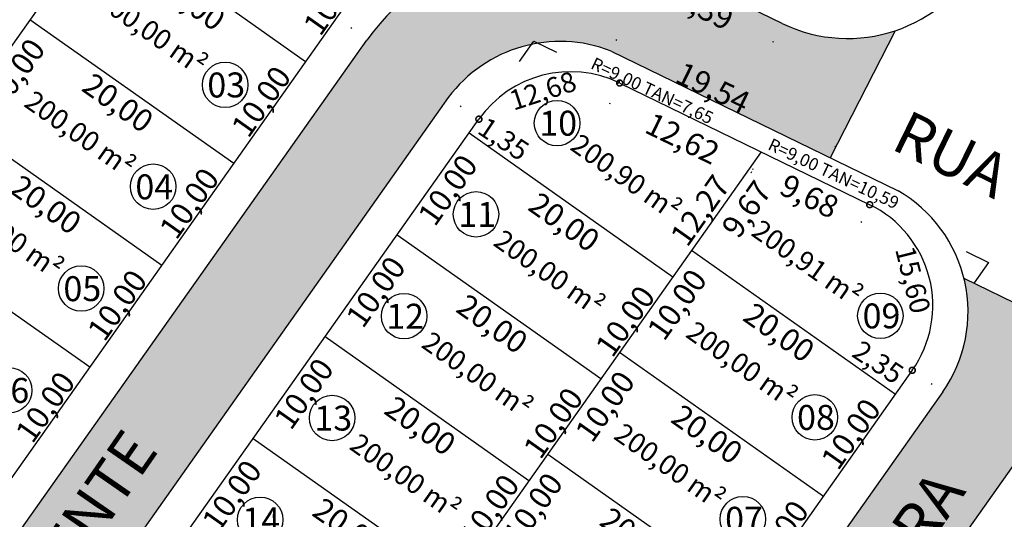
# Model space of a CAD drawing. Units: millimetres. Extents: x 2427 to 19625, y 1031 to 5985.
# Drawn here: x 13286 to 14549, y 4171 to 4812 of the extents above; entities that cross this region are included whole.
import ezdxf
from ezdxf.enums import TextEntityAlignment as Align

# ---------------------------------------------------------------- set-up
doc = ezdxf.new("R2010")
doc.units = ezdxf.units.MM
doc.linetypes.add('DASHED2', pattern=[0.375, 0.25, -0.125])
for name, color, linetype in [('AUI', 21, 'DASHED2'), ('calçada', 2, 'Continuous'), ('Cota Lotes', 2, 'Continuous'), ('PERIMETRO', 210, 'Continuous'), ('Quadras', 7, 'Continuous'), ('SISTEMA DE LAZER', 101, 'Continuous'), ('Textos', 2, 'Continuous')]:
    doc.layers.add(name, color=color, linetype=linetype)
doc.styles.add('PONTOS_DADOS', font='arial.ttf')
doc.styles.add('ROMANS', font='arial.ttf')
doc.dimstyles.new('cota lote normal', dxfattribs={"dimtxt": 1.8, "dimasz": 0.1, "dimexe": 0.1, "dimexo": 1.5875, "dimgap": 0.1, "dimtad": 1, "dimzin": 1, "dimtxsty": 'ROMANS', "dimblk1": 'OBLIQUE', "dimblk2": 'OBLIQUE', "dimsah": 1, "dimcen": -0.1, "dimdle": 0.1, "dimse1": 1, "dimse2": 1, "dimsd1": 1, "dimsd2": 1, "dimadec": 4, "dimazin": 0, "dimtfac": 2, "dimtix": 1, "dimtmove": 2, "dimatfit": 2, "dimldrblk": 'OPEN90', "dimfxl": 1, "dimfxlon": 1, "dimtolj": 1, "dimtzin": 0, "dimarcsym": 0})
doc.dimstyles.new('cota rua', dxfattribs={"dimtxt": 1.8, "dimasz": 0.8, "dimexe": 0.1, "dimexo": 1.5875, "dimgap": 0.1, "dimtad": 1, "dimzin": 1, "dimtxsty": 'ROMANS', "dimblk": 'OPEN90', "dimcen": -0.1, "dimdle": 0.1, "dimadec": 4, "dimazin": 0, "dimtfac": 2, "dimtix": 1, "dimtmove": 2, "dimatfit": 2, "dimldrblk": 'OPEN90', "dimfxl": 1, "dimfxlon": 1, "dimtolj": 1, "dimtzin": 0, "dimarcsym": 0})

# ---------------------------------------------------------------- blocks, each defined once
blk = doc.blocks.new('*D29')
at = {"layer": 'DEFPOINTS', "color": 0, "transparency": 16777216}
for p in [(13879.645, -6127.2), (13895.98, -6138.739), (13895.19, -6139.857)]:
    blk.add_point(p, dxfattribs=at)
at = {"layer": 'Cota Lotes', "color": 0, "transparency": 16777216, "insert": (13886.704, -6133.862), "char_height": 1.8, "attachment_point": 5, "rotation": 324.76293, "style": 'ROMANS'}
blk.add_mtext('\\A1;20,00', dxfattribs=at)
blk = doc.blocks.new('_OBLIQUE')
at = {"color": 0, "linetype": 'ByBlock'}
blk.add_line((-0.5, -0.5), (0.5, 0.5), dxfattribs=at)
blk = doc.blocks.new('_Open90')
at = {"color": 0, "linetype": 'ByBlock', "lineweight": -2}
for p, q in [((-0.5, 0.5), (0, 0)), ((0, 0), (-1, 0)), ((0, 0), (-0.5, -0.5))]:
    blk.add_line(p, q, dxfattribs=at)
blk = doc.blocks.new('*D30')
at = {"layer": 'DEFPOINTS', "color": 0, "transparency": 16777216}
for p in [(13895.102, -6138.12), (13895.98, -6138.739), (13890.21, -6146.907)]:
    blk.add_point(p, dxfattribs=at)
at = {"layer": 'Cota Lotes', "color": 0, "transparency": 16777216, "insert": (13892.414, -6141.925), "char_height": 1.8, "attachment_point": 5, "rotation": 54.76293, "style": 'ROMANS'}
blk.add_mtext('\\A1;10,00', dxfattribs=at)
blk = doc.blocks.new('*D32')
at = {"layer": 'DEFPOINTS', "color": 0, "transparency": 16777216}
for p in [(13885.414, -6119.033), (13901.75, -6130.572), (13900.96, -6131.69)]:
    blk.add_point(p, dxfattribs=at)
at = {"layer": 'Cota Lotes', "color": 0, "transparency": 16777216, "insert": (13892.473, -6125.695), "char_height": 1.8, "attachment_point": 5, "rotation": 324.76293, "style": 'ROMANS'}
blk.add_mtext('\\A1;20,00', dxfattribs=at)
blk = doc.blocks.new('*D33')
at = {"layer": 'DEFPOINTS', "color": 0, "transparency": 16777216}
for p in [(13900.872, -6129.952), (13901.75, -6130.572), (13895.98, -6138.739)]:
    blk.add_point(p, dxfattribs=at)
at = {"layer": 'Cota Lotes', "color": 0, "transparency": 16777216, "insert": (13898.184, -6133.757), "char_height": 1.8, "attachment_point": 5, "rotation": 54.76293, "style": 'ROMANS'}
blk.add_mtext('\\A1;10,00', dxfattribs=at)
blk = doc.blocks.new('*D35')
at = {"layer": 'DEFPOINTS', "color": 0, "transparency": 16777216}
for p in [(13891.184, -6110.865), (13907.519, -6122.404), (13906.729, -6123.522)]:
    blk.add_point(p, dxfattribs=at)
at = {"layer": 'Cota Lotes', "color": 0, "transparency": 16777216, "insert": (13898.243, -6117.527), "char_height": 1.8, "attachment_point": 5, "rotation": 324.76293, "style": 'ROMANS'}
blk.add_mtext('\\A1;20,00', dxfattribs=at)
blk = doc.blocks.new('*D36')
at = {"layer": 'DEFPOINTS', "color": 0, "transparency": 16777216}
for p in [(13906.642, -6121.784), (13907.519, -6122.404), (13901.75, -6130.572)]:
    blk.add_point(p, dxfattribs=at)
at = {"layer": 'Cota Lotes', "color": 0, "transparency": 16777216, "insert": (13903.954, -6125.589), "char_height": 1.8, "attachment_point": 5, "rotation": 54.76293, "style": 'ROMANS'}
blk.add_mtext('\\A1;10,00', dxfattribs=at)
blk = doc.blocks.new('*D37')
at = {"layer": 'DEFPOINTS', "color": 0, "transparency": 16777216}
for p in [(13891.184, -6110.865), (13892.448, -6111.758), (13885.414, -6119.033)]:
    blk.add_point(p, dxfattribs=at)
at = {"layer": 'Cota Lotes', "color": 0, "transparency": 16777216, "insert": (13890.01, -6115.209), "char_height": 1.8, "attachment_point": 5, "rotation": 54.76293, "style": 'ROMANS'}
blk.add_mtext('\\A1;10,00', dxfattribs=at)
blk = doc.blocks.new('*D38')
at = {"layer": 'DEFPOINTS', "color": 0, "transparency": 16777216}
for p in [(13896.953, -6102.697), (13913.289, -6114.236), (13912.499, -6115.354)]:
    blk.add_point(p, dxfattribs=at)
at = {"layer": 'Cota Lotes', "color": 0, "transparency": 16777216, "insert": (13904.012, -6109.359), "char_height": 1.8, "attachment_point": 5, "rotation": 324.76293, "style": 'ROMANS'}
blk.add_mtext('\\A1;20,00', dxfattribs=at)
blk = doc.blocks.new('*D39')
at = {"layer": 'DEFPOINTS', "color": 0, "transparency": 16777216}
for p in [(13912.411, -6113.616), (13913.289, -6114.236), (13907.519, -6122.404)]:
    blk.add_point(p, dxfattribs=at)
at = {"layer": 'Cota Lotes', "color": 0, "transparency": 16777216, "insert": (13909.723, -6117.422), "char_height": 1.8, "attachment_point": 5, "rotation": 54.76293, "style": 'ROMANS'}
blk.add_mtext('\\A1;10,00', dxfattribs=at)
blk = doc.blocks.new('*D42')
at = {"layer": 'DEFPOINTS', "color": 0, "transparency": 16777216}
for p in [(13918.181, -6105.449), (13919.058, -6106.069), (13913.289, -6114.236)]:
    blk.add_point(p, dxfattribs=at)
at = {"layer": 'Cota Lotes', "color": 0, "transparency": 16777216, "insert": (13915.493, -6109.254), "char_height": 1.8, "attachment_point": 5, "rotation": 54.76293, "style": 'ROMANS'}
blk.add_mtext('\\A1;10,00', dxfattribs=at)
blk = doc.blocks.new('*D131')
at = {"layer": 'DEFPOINTS', "color": 0, "transparency": 16777216}
for p in [(13920.627, -6128.113), (13921.637, -6128.827), (13914.857, -6136.281)]:
    blk.add_point(p, dxfattribs=at)
at = {"layer": 'Cota Lotes', "color": 0, "transparency": 16777216, "insert": (13918.911, -6132.685), "char_height": 1.8, "attachment_point": 5, "rotation": 54.76293, "style": 'ROMANS'}
blk.add_mtext('\\A1;10,00', dxfattribs=at)
blk = doc.blocks.new('*D132')
at = {"layer": 'DEFPOINTS', "color": 0, "transparency": 16777216}
for p in [(13920.627, -6128.113), (13936.962, -6139.652), (13936.134, -6140.825)]:
    blk.add_point(p, dxfattribs=at)
at = {"layer": 'Cota Lotes', "color": 0, "transparency": 16777216, "insert": (13928.254, -6135.259), "char_height": 1.8, "attachment_point": 5, "rotation": 324.76293, "style": 'ROMANS'}
blk.add_mtext('\\A1;20,00', dxfattribs=at)
blk = doc.blocks.new('*D133')
at = {"layer": 'DEFPOINTS', "color": 0, "transparency": 16777216}
for p in [(13936.085, -6139.033), (13936.962, -6139.652), (13931.193, -6147.82)]:
    blk.add_point(p, dxfattribs=at)
at = {"layer": 'Cota Lotes', "color": 0, "transparency": 16777216, "insert": (13933.139, -6143.205), "char_height": 1.8, "attachment_point": 5, "rotation": 54.76293, "style": 'ROMANS'}
blk.add_mtext('\\A1;10,00', dxfattribs=at)
blk = doc.blocks.new('*D56')
at = {"layer": 'DEFPOINTS', "color": 0, "transparency": 16777216}
for p in [(13914.857, -6136.281), (13915.867, -6136.994), (13909.088, -6144.449)]:
    blk.add_point(p, dxfattribs=at)
at = {"layer": 'Cota Lotes', "color": 0, "transparency": 16777216, "insert": (13913.142, -6140.853), "char_height": 1.8, "attachment_point": 5, "rotation": 54.76293, "style": 'ROMANS'}
blk.add_mtext('\\A1;10,00', dxfattribs=at)
blk = doc.blocks.new('*D57')
at = {"layer": 'DEFPOINTS', "color": 0, "transparency": 16777216}
for p in [(13914.857, -6136.281), (13931.193, -6147.82), (13930.365, -6148.993)]:
    blk.add_point(p, dxfattribs=at)
at = {"layer": 'Cota Lotes', "color": 0, "transparency": 16777216, "insert": (13922.485, -6143.426), "char_height": 1.8, "attachment_point": 5, "rotation": 324.76293, "style": 'ROMANS'}
blk.add_mtext('\\A1;20,00', dxfattribs=at)
blk = doc.blocks.new('*D58')
at = {"layer": 'DEFPOINTS', "color": 0, "transparency": 16777216}
for p in [(13930.975, -6145.988), (13931.852, -6146.608), (13926.083, -6154.776)]:
    blk.add_point(p, dxfattribs=at)
at = {"layer": 'Cota Lotes', "color": 0, "transparency": 16777216, "insert": (13928.029, -6150.16), "char_height": 1.8, "attachment_point": 5, "rotation": 54.76293, "style": 'ROMANS'}
blk.add_mtext('\\A1;10,00', dxfattribs=at)
blk = doc.blocks.new('*D59')
at = {"layer": 'DEFPOINTS', "color": 0, "transparency": 16777216}
for p in [(13909.088, -6144.449), (13910.098, -6145.162), (13903.318, -6152.616)]:
    blk.add_point(p, dxfattribs=at)
at = {"layer": 'Cota Lotes', "color": 0, "transparency": 16777216, "insert": (13907.372, -6149.02), "char_height": 1.8, "attachment_point": 5, "rotation": 54.76293, "style": 'ROMANS'}
blk.add_mtext('\\A1;10,00', dxfattribs=at)
blk = doc.blocks.new('*D60')
at = {"layer": 'DEFPOINTS', "color": 0, "transparency": 16777216}
for p in [(13909.088, -6144.449), (13925.423, -6155.988), (13924.595, -6157.16)]:
    blk.add_point(p, dxfattribs=at)
at = {"layer": 'Cota Lotes', "color": 0, "transparency": 16777216, "insert": (13916.715, -6151.594), "char_height": 1.8, "attachment_point": 5, "rotation": 324.76293, "style": 'ROMANS'}
blk.add_mtext('\\A1;20,00', dxfattribs=at)
blk = doc.blocks.new('*D74')
at = {"layer": 'DEFPOINTS', "color": 0, "transparency": 16777216}
for p in [(13926.397, -6119.946), (13927.406, -6120.659), (13920.627, -6128.113)]:
    blk.add_point(p, dxfattribs=at)
at = {"layer": 'Cota Lotes', "color": 0, "transparency": 16777216, "insert": (13924.681, -6124.517), "char_height": 1.8, "attachment_point": 5, "rotation": 54.76293, "style": 'ROMANS'}
blk.add_mtext('\\A1;10,00', dxfattribs=at)
blk = doc.blocks.new('*D75')
at = {"layer": 'DEFPOINTS', "color": 0, "transparency": 16777216}
for p in [(13926.397, -6119.946), (13942.732, -6131.485), (13941.904, -6132.657)]:
    blk.add_point(p, dxfattribs=at)
at = {"layer": 'Cota Lotes', "color": 0, "transparency": 16777216, "insert": (13934.024, -6127.091), "char_height": 1.8, "attachment_point": 5, "rotation": 324.76293, "style": 'ROMANS'}
blk.add_mtext('\\A1;20,00', dxfattribs=at)
blk = doc.blocks.new('*D76')
at = {"layer": 'DEFPOINTS', "color": 0, "transparency": 16777216}
for p in [(13941.855, -6130.865), (13942.732, -6131.485), (13936.962, -6139.652)]:
    blk.add_point(p, dxfattribs=at)
at = {"layer": 'Cota Lotes', "color": 0, "transparency": 16777216, "insert": (13938.908, -6135.037), "char_height": 1.8, "attachment_point": 5, "rotation": 54.76293, "style": 'ROMANS'}
blk.add_mtext('\\A1;10,00', dxfattribs=at)
blk = doc.blocks.new('*D77')
at = {"layer": 'DEFPOINTS', "color": 0, "transparency": 16777216}
for p in [(13932.693, -6145.697), (13949.028, -6157.236), (13948.239, -6158.354)]:
    blk.add_point(p, dxfattribs=at)
at = {"layer": 'Cota Lotes', "color": 0, "transparency": 16777216, "insert": (13939.752, -6152.359), "char_height": 1.8, "attachment_point": 5, "rotation": 324.76293, "style": 'ROMANS'}
blk.add_mtext('\\A1;20,00', dxfattribs=at)
blk = doc.blocks.new('*D79')
at = {"layer": 'DEFPOINTS', "color": 0, "transparency": 16777216}
for p in [(13932.693, -6145.697), (13933.957, -6146.589), (13926.923, -6153.864)]:
    blk.add_point(p, dxfattribs=at)
at = {"layer": 'Cota Lotes', "color": 0, "transparency": 16777216, "insert": (13931.519, -6150.041), "char_height": 1.8, "attachment_point": 5, "rotation": 54.76293, "style": 'ROMANS'}
blk.add_mtext('\\A1;10,00', dxfattribs=at)
blk = doc.blocks.new('*D93')
at = {"layer": 'DEFPOINTS', "color": 0, "transparency": 16777216}
for p in [(13953.92, -6148.448), (13954.798, -6149.068), (13949.028, -6157.236)]:
    blk.add_point(p, dxfattribs=at)
at = {"layer": 'Cota Lotes', "color": 0, "transparency": 16777216, "insert": (13951.232, -6152.253), "char_height": 1.8, "attachment_point": 5, "rotation": 54.76293, "style": 'ROMANS'}
blk.add_mtext('\\A1;10,00', dxfattribs=at)
blk = doc.blocks.new('*D94')
at = {"layer": 'DEFPOINTS', "color": 0, "transparency": 16777216}
for p in [(13938.462, -6137.529), (13939.726, -6138.422), (13932.693, -6145.697)]:
    blk.add_point(p, dxfattribs=at)
at = {"layer": 'Cota Lotes', "color": 0, "transparency": 16777216, "insert": (13937.288, -6141.873), "char_height": 1.8, "attachment_point": 5, "rotation": 54.76293, "style": 'ROMANS'}
blk.add_mtext('\\A1;10,00', dxfattribs=at)
blk = doc.blocks.new('*D135')
at = {"layer": 'DEFPOINTS', "color": 0, "transparency": 16777216}
for p in [(13938.462, -6137.529), (13954.798, -6149.068), (13954.031, -6150.154)]:
    blk.add_point(p, dxfattribs=at)
at = {"layer": 'Cota Lotes', "color": 0, "transparency": 16777216, "insert": (13945.48, -6144.114), "char_height": 1.8, "attachment_point": 5, "rotation": 324.76293, "style": 'ROMANS'}
blk.add_mtext('\\A1;20,00', dxfattribs=at)
blk = doc.blocks.new('*D95')
at = {"layer": 'DEFPOINTS', "color": 0, "transparency": 16777216}
for p in [(13959.69, -6140.28), (13960.568, -6140.9), (13954.798, -6149.068)]:
    blk.add_point(p, dxfattribs=at)
at = {"layer": 'Cota Lotes', "color": 0, "transparency": 16777216, "insert": (13957.002, -6144.086), "char_height": 1.8, "attachment_point": 5, "rotation": 54.76293, "style": 'ROMANS'}
blk.add_mtext('\\A1;10,00', dxfattribs=at)
blk = doc.blocks.new('*D96')
at = {"layer": 'DEFPOINTS', "color": 0, "transparency": 16777216}
for p in [(13944.232, -6129.361), (13945.496, -6130.254), (13938.462, -6137.529)]:
    blk.add_point(p, dxfattribs=at)
at = {"layer": 'Cota Lotes', "color": 0, "transparency": 16777216, "insert": (13943.058, -6133.706), "char_height": 1.8, "attachment_point": 5, "rotation": 54.76293, "style": 'ROMANS'}
blk.add_mtext('\\A1;10,00', dxfattribs=at)
blk = doc.blocks.new('*D97')
at = {"layer": 'DEFPOINTS', "color": 0, "transparency": 16777216}
for p in [(13944.232, -6129.361), (13960.568, -6140.9), (13959.8, -6141.987)]:
    blk.add_point(p, dxfattribs=at)
at = {"layer": 'Cota Lotes', "color": 0, "transparency": 16777216, "insert": (13951.25, -6135.947), "char_height": 1.8, "attachment_point": 5, "rotation": 324.76293, "style": 'ROMANS'}
blk.add_mtext('\\A1;20,00', dxfattribs=at)
blk = doc.blocks.new('*D136')
at = {"layer": 'DEFPOINTS', "color": 0, "transparency": 16777216}
for p in [(13949.81, -6121.464), (13941.68, -6130.742), (13942.732, -6131.485)]:
    blk.add_point(p, dxfattribs=at)
at = {"layer": 'Cota Lotes', "color": 0, "transparency": 16777216, "insert": (13944.915, -6126.163), "char_height": 1.8, "attachment_point": 5, "rotation": 54.76293, "style": 'ROMANS'}
blk.add_mtext('\\A1;12,27', dxfattribs=at)
blk = doc.blocks.new('*D137')
at = {"layer": 'DEFPOINTS', "color": 0, "transparency": 16777216}
for p in [(13949.81, -6121.464), (13951.185, -6122.435), (13944.232, -6129.361)]:
    blk.add_point(p, dxfattribs=at)
at = {"layer": 'Cota Lotes', "color": 0, "transparency": 16777216, "insert": (13948.632, -6126.05), "char_height": 1.8, "attachment_point": 5, "rotation": 54.76293, "style": 'ROMANS'}
blk.add_mtext('\\A1;9,67', dxfattribs=at)
blk = doc.blocks.new('*D175')
at = {"layer": 'Cota Lotes', "color": 0, "lineweight": -2, "transparency": 16777216}
for p, q in [((13937.681, -6117.556), (13937.637, -6117.646)), ((13949.025, -6123.078), (13948.981, -6123.168))]:
    blk.add_line(p, q, dxfattribs=at)
at = {"layer": 'DEFPOINTS', "color": 0, "transparency": 16777216}
for p in [(13938.466, -6115.942), (13949.81, -6121.464), (13949.025, -6123.078)]:
    blk.add_point(p, dxfattribs=at)
at = {"layer": 'Cota Lotes', "color": 0, "transparency": 16777216, "insert": (13943.504, -6120.39), "char_height": 1.8, "attachment_point": 5, "rotation": 334.04342, "style": 'ROMANS'}
blk.add_mtext('\\A1;12,62', dxfattribs=at)
blk = doc.blocks.new('_Dot')
at = {"color": 0, "linetype": 'ByBlock', "lineweight": -2}
blk.add_line((-0.5, 0), (-1, 0), dxfattribs=at)
at = {"color": 0, "linetype": 'ByBlock', "const_width": 0.5}
blk.add_lwpolyline([(-0.25, 0, 1), (0.25, 0, 1)], format="xyb", close=True, dxfattribs=at)
blk = doc.blocks.new('*D176')
at = {"layer": 'Cota Lotes', "color": 0, "lineweight": -2, "transparency": 16777216}
for p, q in [((13949.152, -6122.817), (13949.108, -6122.907)), ((13957.851, -6127.052), (13957.807, -6127.142))]:
    blk.add_line(p, q, dxfattribs=at)
at = {"layer": 'DEFPOINTS', "color": 0, "transparency": 16777216}
for p in [(13949.81, -6121.464), (13958.509, -6125.699), (13957.851, -6127.052)]:
    blk.add_point(p, dxfattribs=at)
at = {"layer": 'Cota Lotes', "color": 0, "transparency": 16777216, "insert": (13953.677, -6125.02), "char_height": 1.8, "attachment_point": 5, "rotation": 334.04283, "style": 'ROMANS'}
blk.add_mtext('\\A1;9,68', dxfattribs=at)
blk = doc.blocks.new('*D192')
at = {"layer": 'AUI', "color": 0, "lineweight": -2, "transparency": 16777216}
for p, q in [((13916.983, -6111.559), (13916.901, -6111.501)), ((13816.435, -6253.899), (13816.353, -6253.842))]:
    blk.add_line(p, q, dxfattribs=at)
at = {"layer": 'DEFPOINTS', "color": 0, "transparency": 16777216}
for p in [(13916.983, -6111.559), (13917.911, -6112.215), (13817.363, -6254.555)]:
    blk.add_point(p, dxfattribs=at)
at = {"layer": 'AUI', "color": 0, "transparency": 16777216, "insert": (13861.184, -6190.551), "char_height": 1.8, "attachment_point": 5, "rotation": 54.7629, "style": 'ROMANS'}
blk.add_mtext('\\A1;174,27', dxfattribs=at)
blk = doc.blocks.new('*D193')
at = {"layer": 'AUI', "color": 0, "lineweight": -2, "transparency": 16777216}
for p, q in [((13925.677, -6117.783), (13925.759, -6117.841)), ((13854.508, -6218.533), (13854.589, -6218.591))]:
    blk.add_line(p, q, dxfattribs=at)
at = {"layer": 'DEFPOINTS', "color": 0, "transparency": 16777216}
for p in [(13924.726, -6117.111), (13925.677, -6117.783), (13853.557, -6217.861)]:
    blk.add_point(p, dxfattribs=at)
at = {"layer": 'AUI', "color": 0, "transparency": 16777216, "insert": (13891.495, -6166.172), "char_height": 1.8, "attachment_point": 5, "rotation": 54.76293, "style": 'ROMANS'}
blk.add_mtext('\\A1;123,35', dxfattribs=at)
blk = doc.blocks.new('*D195')
at = {"layer": 'AUI', "color": 0, "lineweight": -2, "transparency": 16777216}
for p, q in [((13974.5, -6142.708), (13974.582, -6142.766)), ((13945.496, -6183.768), (13945.577, -6183.826))]:
    blk.add_line(p, q, dxfattribs=at)
at = {"layer": 'DEFPOINTS', "color": 0, "transparency": 16777216}
for p in [(13973.338, -6141.887), (13974.5, -6142.708), (13944.334, -6182.947)]:
    blk.add_point(p, dxfattribs=at)
at = {"layer": 'AUI', "color": 0, "transparency": 16777216, "insert": (13961.606, -6160.961), "char_height": 1.8, "attachment_point": 5, "rotation": 54.76293, "style": 'ROMANS'}
blk.add_mtext('\\A1;50,27', dxfattribs=at)
blk = doc.blocks.new('*D196')
at = {"layer": 'AUI', "color": 0, "lineweight": -2, "transparency": 16777216}
for p, q in [((13963.53, -6140.12), (13963.448, -6140.063)), ((13919.343, -6202.674), (13919.261, -6202.616))]:
    blk.add_line(p, q, dxfattribs=at)
at = {"layer": 'DEFPOINTS', "color": 0, "transparency": 16777216}
for p in [(13963.53, -6140.12), (13964.372, -6140.715), (13920.184, -6203.268)]:
    blk.add_point(p, dxfattribs=at)
at = {"layer": 'AUI', "color": 0, "transparency": 16777216, "insert": (13942.882, -6169.351), "char_height": 1.8, "attachment_point": 5, "rotation": 54.76293, "style": 'ROMANS'}
blk.add_mtext('\\A1;76,59', dxfattribs=at)
blk = doc.blocks.new('*D202')
at = {"layer": 'AUI', "color": 0, "lineweight": -2, "transparency": 16777216}
for p, q in [((13938.179, -6112.545), (13938.223, -6112.455)), ((13955.749, -6121.098), (13955.793, -6121.009))]:
    blk.add_line(p, q, dxfattribs=at)
at = {"layer": 'DEFPOINTS', "color": 0, "transparency": 16777216}
for p in [(13937.729, -6113.47), (13955.749, -6121.098), (13955.299, -6122.023)]:
    blk.add_point(p, dxfattribs=at)
at = {"layer": 'AUI', "color": 0, "transparency": 16777216, "insert": (13945.951, -6116.329), "char_height": 1.8, "attachment_point": 5, "rotation": 334.04342, "style": 'ROMANS'}
blk.add_mtext('\\A1;19,54', dxfattribs=at)
blk = doc.blocks.new('*D203')
at = {"layer": 'AUI', "color": 0, "lineweight": -2, "transparency": 16777216}
for p, q in [((13940.536, -6107.631), (13940.493, -6107.721)), ((13950.776, -6112.615), (13950.732, -6112.705))]:
    blk.add_line(p, q, dxfattribs=at)
at = {"layer": 'DEFPOINTS', "color": 0, "transparency": 16777216}
for p in [(13941.246, -6106.173), (13951.485, -6111.158), (13950.776, -6112.615)]:
    blk.add_point(p, dxfattribs=at)
at = {"layer": 'AUI', "color": 0, "transparency": 16777216, "insert": (13944.635, -6109.626), "char_height": 1.8, "attachment_point": 5, "rotation": 334.04342, "style": 'ROMANS'}
blk.add_mtext('\\A1;11,39', dxfattribs=at)
blk = doc.blocks.new('A$C5DD30467')
at = {"layer": 'SISTEMA DE LAZER', "linetype": 'ByBlock'}
h = blk.add_hatch(color=256, dxfattribs=at)
h.paths.add_polyline_path([(328.252, 167.553, -0.741817), (320.021, 178.125), (390.882, 278.439, -0.352205), (404.237, 282.607), (421.807, 274.054), (427.009, 284.238, -0.196425), (417.95, 284.829), (407.711, 289.813, 0.358332), (384.349, 283.057), (284.121, 141.168), (291.472, 135.976), (297.102, 143.947, -0.148226), (302.138, 147.867), (348.359, 165.644, -0.227735), (355.264, 165.086), (385.004, 176.524), (385.893, 177.783, -0.146611), (392.671, 183.094), (395.258, 184.108), (410.417, 205.566, -0.28969), (410.798, 213.04), (439.803, 254.1, -0.142899), (445.064, 258.284), (432.533, 264.384, -0.216469), (430.836, 255.272), (386.649, 192.719, -0.148226), (379.782, 187.373)])
h.paths.add_polyline_path([(402.039, 280.924), (412.763, 275.856), (413.534, 277.486), (402.809, 282.554)], flags=25)
h.paths.add_polyline_path([(368.987, 183.256), (379.377, 187.128), (378.37, 189.831), (367.98, 185.959)], flags=25)
at = {"layer": 'calçada'}
for p, q in [((417.95, 284.829), (407.711, 289.813)), ((427.009, 284.238), (421.807, 274.054)), ((284.121, 141.168), (384.656, 283.492)), ((404.237, 282.607), (427.244, 271.407)), ((391.191, 278.876), (320.021, 178.125)), ((432.533, 264.384), (445.064, 258.284)), ((430.836, 255.272), (386.649, 192.719)), ((439.803, 254.1), (410.798, 213.04))]:
    blk.add_line(p, q, dxfattribs=at)
for centre, radius, start, end in [((400.139, 272.229), 19.145, 66.70283, 143.96604), ((423.202, 295.618), 12, 244.04342, 332.94635), ((400.151, 272.219), 11.163, 68.52684, 143.38901), ((421.654, 261.695), 11.206, 325.02604, 60.07426)]:
    blk.add_arc(centre, radius, start, end, dxfattribs=at)
at = {"layer": 'Cota Lotes', "const_width": 0.126}
for points in [[(404.692, 280.043, 1), (405.17, 280.046, 1)], [(393.402, 277.144, 1), (393.88, 277.146, 1)], [(424.735, 270.286, 1), (425.213, 270.289, 1)], [(428.147, 257.002, 1), (428.625, 257.004, 1)]]:
    blk.add_lwpolyline(points, format="xyb", close=True, dxfattribs=at)
at = {"layer": 'Cota Lotes'}
for centre in [(373.297, 279.899), (399.909, 276.828), (367.527, 271.732), (393.414, 269.515), (361.758, 263.564), (387.644, 261.347), (425.829, 261.379), (355.988, 255.396), (381.875, 253.18), (420.575, 253.235), (376.105, 245.012), (414.806, 245.068)]:
    blk.add_circle(centre, 1.823, dxfattribs=at)
at = {"layer": 'PERIMETRO'}
blk.add_line((382.389, 320.145), (313.552, 222.697), dxfattribs=at)
at = {"layer": 'Quadras'}
for p, q in [((281.67, 142.899), (392.315, 299.532)), ((379.754, 281.751), (363.418, 293.29)), ((373.984, 273.583), (357.649, 285.122)), ((396.9, 281.759), (398.054, 283.392)), ((398.054, 283.392), (399.852, 282.517)), ((404.931, 280.045), (424.974, 270.288)), ((322.472, 176.395), (393.641, 277.145)), ((368.214, 265.415), (351.879, 276.954)), ((392.861, 276.041), (409.197, 264.502)), ((416.275, 274.522), (393.894, 242.84)), ((362.445, 257.247), (346.109, 268.787)), ((387.092, 267.874), (403.427, 256.334)), ((410.697, 266.626), (427.032, 255.087)), ((432.698, 266.528), (434.496, 265.653)), ((434.496, 265.653), (433.342, 264.019)), ((381.322, 259.706), (397.658, 248.167)), ((404.927, 258.458), (421.263, 246.919)), ((428.386, 257.003), (384.199, 194.449)), ((375.552, 251.538), (389.047, 242.006)), ((399.158, 250.29), (415.493, 238.751))]:
    blk.add_line(p, q, dxfattribs=at)
for centre, start, end in [((400.992, 271.952), 64.04342, 144.76293), ((421.035, 262.196), 324.76293, 64.04342)]:
    blk.add_arc(centre, 9, start, end, dxfattribs=at)
at = {"layer": 'Cota Lotes', "style": 'PONTOS_DADOS'}
for s, height, rotation, p in [('200,00 m²', 1.6, 324.78296, (363.767, 287.711)), ('R=9,00 TAN=7,65', 1, 334.70892, (402.951, 282.15)), ('03', 2, 0.27218, (371.868, 280.882)), ('12,68', 1.6, 18.02909, (395.927, 279.342)), ('200,00 m²', 1.6, 324.78296, (357.997, 279.543)), ('1,35', 1.6, 326.29814, (394.308, 277.405)), ('10', 2, 0.27218, (398.479, 277.811)), ('200,90 m²', 1.6, 324.78296, (401.777, 276.074)), ('R=9,00 TAN=10,59', 1, 334.70892, (417.156, 275.659)), ('04', 2, 0.27218, (366.098, 272.714)), ('200,00 m²', 1.6, 324.78296, (352.228, 271.376)), ('11', 2, 0.27218, (391.985, 270.497)), ('200,91 m²', 1.6, 324.78296, (416.299, 269.19)), ('200,00 m²', 1.6, 324.78296, (395.624, 268.389)), ('15,60', 1.6, 284.15313, (428.551, 267.103)), ('05', 2, 0.27218, (360.328, 264.546)), ('12', 2, 0.27218, (386.215, 262.33)), ('09', 2, 0.27218, (424.4, 262.361)), ('200,00 m²', 1.6, 324.78296, (411.045, 261.047)), ('200,00 m²', 1.6, 324.78296, (389.855, 260.221)), ('2,35', 1.6, 326.29814, (424.33, 259.503)), ('06', 2, 0.27218, (354.559, 256.378)), ('13', 2, 0.27218, (380.446, 254.162)), ('08', 2, 0.27218, (419.146, 254.217)), ('200,00 m²', 1.6, 324.78296, (405.276, 252.879)), ('200,00 m²', 1.6, 324.78296, (384.085, 252.054)), ('14', 2, 0.27218, (374.676, 245.994)), ('07', 2, 0.27218, (413.377, 246.05))]:
    blk.add_text(s, height=height, rotation=rotation, dxfattribs=at).set_placement(p, align=Align.TOP_LEFT)
at = {"layer": 'Textos', "style": 'PONTOS_DADOS'}
for s, rotation, p in [('RUA VINICIO WALTER DE OLIVEIRA', 333.97689, (428.096, 277.958)), ('RUA NORIVAL ARIANO PARENTE', 55.28294, (325.052, 194.676)), ('RUA ARDUINO CAPRA', 55.28294, (402.847, 210.258))]:
    blk.add_text(s, height=3.5, rotation=rotation, dxfattribs=at).set_placement(p, align=Align.TOP_LEFT)
at = {"layer": 'AUI'}
for base, p1, p2, angle, picture, middle in [((417.24, 283.371), (407.711, 289.813), (417.95, 284.829), 334.04342, '*D203', (411.1, 286.361)), ((383.448, 284.428), (283.828, 141.432), (384.376, 283.772), 54.7629, '*D192', (327.649, 205.436)), ((422.214, 274.888), (404.194, 282.517), (421.764, 273.964), 334.04342, '*D202', (412.416, 279.658)), ((392.142, 278.204), (320.021, 178.125), (391.191, 278.876), 54.76293, '*D193', (357.96, 229.815)), ((429.995, 255.866), (386.649, 192.719), (430.836, 255.272), 54.76293, '*D196', (409.346, 226.636)), ((440.965, 253.279), (410.798, 213.04), (439.803, 254.1), 54.76293, '*D195', (428.071, 235.026))]:
    dim = blk.add_linear_dim(base=base, p1=p1, p2=p2, angle=angle, dimstyle='cota rua', override={"dimasz": 5, "dimsd1": 1, "dimsd2": 1, "dimldrblk": 'Dot', "dimfxl": 0, "dimtfillclr": 256}, dxfattribs=at)
    dim.commit()
    dim.dimension.update_dxf_attribs({"geometry": picture, "text_midpoint": middle, "dimtype": 129, "insert": (-13533.535, 6395.987)})
at = {"layer": 'Cota Lotes'}
for base, p1, p2, angle, picture, middle in [((378.964, 280.633), (363.418, 293.29), (379.754, 281.751), 324.76293, '*D38', (370.477, 286.628)), ((384.646, 290.538), (379.754, 281.751), (385.523, 289.918), 54.76293, '*D42', (381.958, 286.733)), ((358.913, 284.229), (351.879, 276.954), (357.649, 285.122), 54.76293, '*D37', (356.474, 280.778)), ((373.194, 272.465), (357.649, 285.122), (373.984, 273.583), 324.76293, '*D35', (364.708, 278.46)), ((378.876, 282.37), (373.984, 273.583), (379.754, 281.751), 54.76293, '*D39', (376.188, 278.565)), ((367.425, 264.297), (351.879, 276.954), (368.214, 265.415), 324.76293, '*D32', (358.938, 270.292)), ((393.871, 275.328), (387.092, 267.874), (392.861, 276.041), 54.76293, '*D74', (391.146, 271.47)), ((408.369, 263.33), (392.861, 276.041), (409.197, 264.502), 324.76293, '*D75', (400.489, 268.896)), ((373.106, 274.203), (368.214, 265.415), (373.984, 273.583), 54.76293, '*D36', (370.418, 270.397)), ((408.145, 265.245), (416.275, 274.522), (409.197, 264.502), 234.76293, '*D136', (411.379, 269.824)), ((417.65, 273.551), (410.697, 266.626), (416.275, 274.522), 54.76293, '*D137', (415.096, 269.937)), ((361.655, 256.129), (346.109, 268.787), (362.445, 257.247), 324.76293, '*D29', (353.168, 262.124)), ((388.102, 267.16), (381.322, 259.706), (387.092, 267.874), 54.76293, '*D131', (385.376, 263.302)), ((402.599, 255.162), (387.092, 267.874), (403.427, 256.334), 324.76293, '*D132', (394.719, 260.728)), ((367.337, 266.035), (362.445, 257.247), (368.214, 265.415), 54.76293, '*D33', (364.649, 262.23)), ((411.961, 265.733), (404.927, 258.458), (410.697, 266.626), 54.76293, '*D96', (409.523, 262.281)), ((426.265, 254), (410.697, 266.626), (427.032, 255.087), 324.76293, '*D97', (417.714, 260.04)), ((408.32, 265.122), (403.427, 256.334), (409.197, 264.502), 54.76293, '*D76', (405.373, 260.95)), ((382.332, 258.992), (375.552, 251.538), (381.322, 259.706), 54.76293, '*D56', (379.607, 255.134)), ((396.829, 246.994), (381.322, 259.706), (397.658, 248.167), 324.76293, '*D57', (388.95, 252.561)), ((406.191, 257.565), (399.158, 250.29), (404.927, 258.458), 54.76293, '*D94', (403.753, 254.114)), ((420.495, 245.832), (404.927, 258.458), (421.263, 246.919), 324.76293, '*D135', (411.945, 251.873)), ((361.567, 257.867), (356.675, 249.08), (362.445, 257.247), 54.76293, '*D30', (358.879, 254.062)), ((402.55, 256.954), (397.658, 248.167), (403.427, 256.334), 54.76293, '*D133', (399.603, 252.782)), ((426.155, 255.706), (421.263, 246.919), (427.032, 255.087), 54.76293, '*D95', (423.467, 251.901)), ((376.562, 250.825), (369.783, 243.37), (375.552, 251.538), 54.76293, '*D59', (373.837, 246.967)), ((391.06, 238.827), (375.552, 251.538), (391.888, 239.999), 324.76293, '*D60', (383.18, 244.393)), ((400.422, 249.397), (393.388, 242.123), (399.158, 250.29), 54.76293, '*D79', (397.983, 245.946)), ((414.703, 237.633), (399.158, 250.29), (415.493, 238.751), 324.76293, '*D77', (406.217, 243.628)), ((397.44, 249.998), (392.547, 241.211), (398.317, 249.379), 54.76293, '*D58', (394.493, 245.827)), ((420.385, 247.539), (415.493, 238.751), (421.263, 246.919), 54.76293, '*D93', (417.697, 243.733))]:
    dim = blk.add_linear_dim(base=base, p1=p1, p2=p2, angle=angle, dimstyle='cota lote normal', dxfattribs=at)
    dim.commit()
    dim.dimension.update_dxf_attribs({"geometry": picture, "text_midpoint": middle, "dimtype": 129, "insert": (-13533.535, 6395.987)})
for base, p1, p2, angle, override, picture, middle, set_off in [((415.49, 272.909), (404.931, 280.045), (416.275, 274.522), 334.04342, {"dimtxt": 1.8, "dimasz": 5, "dimsd1": 1, "dimsd2": 1, "dimldrblk": 'Dot', "dimfxl": 0, "dimtfillclr": 256}, '*D175', (409.968, 275.597), (-13533.535, 6395.987)), ((424.3156, 268.9349), (416.275, 274.5224), (424.9741, 270.2876), 334.04283, {"dimasz": 5, "dimsd1": 1, "dimsd2": 1, "dimldrblk": 'Dot', "dimfxl": 0, "dimtfillclr": 256}, '*D176', (420.1413, 270.9669), (-13533.5352, 6395.9869))]:
    dim = blk.add_linear_dim(base=base, p1=p1, p2=p2, angle=angle, dimstyle='cota rua', override=override, dxfattribs=at)
    dim.commit()
    dim.dimension.update_dxf_attribs({"geometry": picture, "text_midpoint": middle, "dimtype": 129, "insert": set_off})

msp = doc.modelspace()

# ---------------------------------------------------------------- block references
at = {"xscale": 16, "yscale": 16, "zscale": 16}
msp.add_blockref('A$C5DD30467', (7576.9, 250.3), dxfattribs=at)

doc.saveas('drawing.dxf')
